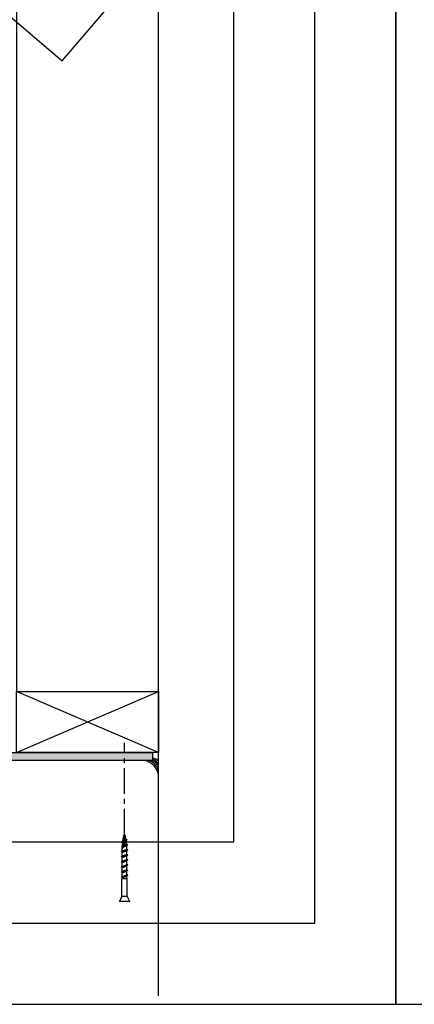
# Model space of a CAD drawing. Units: inches. Extents: x 7 to 322, y -8 to 142.
# Drawn here: x 109 to 119, y 93 to 118 of the extents above; entities that cross this region are included whole.
import ezdxf

# ---------------------------------------------------------------- set-up
doc = ezdxf.new("R2010")
doc.units = ezdxf.units.IN
doc.header["$MEASUREMENT"] = 0
doc.header["$PDMODE"] = 35
doc.header["$PDSIZE"] = 1
doc.linetypes.add('CENTER', pattern=[2, 1.25, -0.25, 0.25, -0.25])
doc.layers.get('Defpoints').update_dxf_attribs({"color": 30})
for name, color, linetype in [('Caulk', 3, 'Continuous'), ('Center Line', 3, 'CENTER'), ('Connections', 1, 'Continuous'), ('Dim', 8, 'Continuous'), ('Fiberglass', 7, 'Continuous'), ('Framing', 4, 'Continuous'), ('Groundings', 6, 'Continuous'), ('Hatch', 124, 'Continuous')]:
    doc.layers.add(name, color=color, linetype=linetype)
doc.styles.add('DIMS', font='stylu.ttf')
doc.dimstyles.new('3in', dxfattribs={"dimscale": 4, "dimtxt": 0.09375, "dimasz": 0.1875, "dimexe": 0.0625, "dimexo": 0.0625, "dimgap": 0.0625, "dimtad": 3, "dimdec": 4, "dimzin": 3, "dimdsep": 46, "dimlunit": 4, "dimtxsty": 'DIMS', "dimblk1": 'OBLIQUE', "dimblk2": 'OBLIQUE', "dimsah": 1, "dimcen": 0, "dimclrd": 3, "dimclre": 3, "dimclrt": 8, "dimadec": 3, "dimazin": 0, "dimtfac": 1, "dimtdec": 4, "dimtmove": 2, "dimatfit": 3, "dimfxl": 0, "dimfrac": 1, "dimtolj": 1, "dimtzin": 0, "dimlwd": -1, "dimlwe": -1, "dimarcsym": 0})

# ---------------------------------------------------------------- blocks, each defined once
blk = doc.blocks.new('#7_SS_Finish_Screw')
at = {"layer": 'Connections'}
for p, q in [((-4.163336342344337e-17, -0.1123591094628935), (4.163336342344337e-17, 0.1123591094628935)), ((0.01130635621484362, 0.1193468218925808), (0.1233504248593761, 0.06332478757031623)), ((0.1268442810742196, 0.06250000000000355), (0.5546875000000001, 0.0625)), ((0.5682191469341318, 0.05468749999999645), (0.5828446537443028, 0.05468749999999645)), ((0.5895632938682839, 0.07812500000001421), (0.5828446537443028, 0.05468749999999645)), ((0.6520632938682839, -0.07812499999998579), (0.5895632938682839, 0.07812500000001421)), ((0.5895632938682839, 0.07812500000001421), (0.6152384031978215, 0.0546875)), ((0.6152384031978174, 0.0546875), (0.7078446537443048, 0.05468750000000355)), ((0.7145632938682839, 0.07812500000001421), (0.7078446537443028, 0.05468749999999645)), ((0.7770632938682839, -0.07812499999998579), (0.7145632938682839, 0.07812500000001421)), ((0.7145632938682839, 0.07812500000001421), (0.7402384031978215, 0.0546875)), ((0.7402384031978179, 0.0546875), (0.8328446537443056, 0.05468750000000711)), ((0.8395632938682839, 0.07812500000001421), (0.8328446537443028, 0.05468749999999645)), ((0.9020632938682839, -0.07812499999998579), (0.8395632938682839, 0.07812500000001421)), ((0.8395632938682839, 0.07812500000001421), (0.8652384031978215, 0.0546875)), ((0.8652384031978181, 0.0546875), (0.9578446537443033, 0.0546875)), ((0.964563293868284, 0.07812500000001421), (0.9578446537443028, 0.05468749999999645)), ((1.027063293868284, -0.07812499999998579), (0.964563293868284, 0.07812500000001421)), ((0.964563293868284, 0.07812500000001421), (0.9902384031978215, 0.0546875)), ((1.089563293868284, 0.07812500000001421), (1.082844653744303, 0.05468749999999645)), ((1.152063293868284, -0.07812499999998579), (1.089563293868284, 0.07812500000001421)), ((1.089563293868284, 0.07812500000001421), (1.115238403197822, 0.0546875)), ((1.214563293868284, 0.07812500000001421), (1.207844653744303, 0.05468749999999645)), ((1.277063293868284, -0.07812499999998579), (1.214563293868284, 0.07812500000001421)), ((1.214563293868284, 0.07812500000001421), (1.240238403197822, 0.0546875)), ((1.339810243511063, 0.07750762589306603), (1.333188496342689, 0.05452079817298028)), ((1.339810243511063, 0.07750762589306603), (1.365890619316096, 0.05357686305250553)), ((1.346695923423553, 0.01771120730123954), (1.371498408611882, -0.001712786858984572)), ((1.469033790843243, 0.06694875756261709), (1.462819495638753, 0.04585708624864893)), ((1.469033790843243, 0.06694875756261709), (1.496404380864715, 0.04144763357007619)), ((1.610435717260968, 0.0337564415182996), (1.607547903949885, 0.02032453203868201)), ((1.610435717260968, 0.0337564415182996), (1.6249538422379, 0.01608596542777008)), ((0.1233504248593737, -0.06332478757031268), (0.0113063562148434, -0.1193468218925808)), ((0.1268442810742171, -0.0625), (0.5546875, -0.06249999999999645)), ((0.5682191469341319, -0.05468749999999645), (0.6263881845387692, -0.05468749999999289)), ((0.6520632938682838, -0.07812499999998579), (0.6263881845387692, -0.05468749999999289)), ((0.6520632938682838, -0.07812499999998579), (0.6587819339922879, -0.05468749999998934)), ((0.6587819339922575, -0.05468749999998934), (0.7513881845387675, -0.05468749999999289)), ((0.7770632938682838, -0.07812499999998579), (0.7513881845387692, -0.05468749999999289)), ((0.7770632938682838, -0.07812499999998579), (0.7837819339922879, -0.05468749999998934)), ((0.783781933992258, -0.05468749999999645), (0.8763881845387652, -0.05468749999999289)), ((0.9020632938682838, -0.07812499999998579), (0.8763881845387692, -0.05468749999999289)), ((0.9020632938682838, -0.07812499999998579), (0.9087819339922879, -0.05468749999998934)), ((0.908781933992258, -0.05468749999999289), (0.9999999999999998, -0.05468749999999289)), ((1.027063293868284, -0.07812499999998579), (1.001388184538769, -0.05468749999999289)), ((1.027063293868284, -0.07812499999998579), (1.033781933992288, -0.05468749999998934)), ((1.152063293868284, -0.07812499999998579), (1.126388184538769, -0.05468749999999289)), ((1.152063293868284, -0.07812499999998579), (1.158781933992288, -0.05468749999998934)), ((1.277063293868284, -0.07812499999998579), (1.251388184538769, -0.05468749999999289)), ((1.277063293868284, -0.07812499999998579), (1.283781933992288, -0.05468749999998934)), ((1.371498408611882, -0.001712786858984572), (1.388239109637515, -0.001330107327227381)), ((1.401158939492135, -0.07586411405961968), (1.371498408611879, -0.001712786858988125)), ((1.401158939492136, -0.07586411405961613), (1.376048401082001, -0.05311377145413232)), ((1.401158939492136, -0.07586411405961613), (1.408158750970679, -0.05111881893022741)), ((1.487092910019618, -0.01310228570375571), (1.503227605928992, -0.01853578015175472)), ((1.52104099800343, -0.06306926033785132), (1.496809577838253, -0.0413889207770417)), ((1.503227605928992, -0.01853578015175472), (1.519872079471341, -0.01191963902114779)), ((1.521040998003427, -0.06306926033784066), (1.503227605928992, -0.01853578015176538)), ((1.52104099800343, -0.06306926033785132), (1.528455671468842, -0.03639434301551603)), ((1.61471725006749, -0.004020622162993703), (1.62294889878978, -0.005339012303728907)), ((1.6304484033181, -0.02408777362452597), (1.618725683682391, -0.01763217513605042)), ((1.62294889878978, -0.005339012303728907), (1.63090052302336, -0.002728333457074683)), ((1.6304484033181, -0.02408777362452952), (1.62294889878978, -0.005339012303728907)), ((1.6304484033181, -0.02408777362452597), (1.634364218231441, -0.01368688314908084))]:
    blk.add_line(p, q, dxfattribs=at)
at = {"layer": 'Connections', "color": 3}
for p, q in [((0.125, -0.0625), (0.125, 0.0625)), ((0.5614533234670662, -0.05859374999999645), (0.5614533234670662, 0.05859375)), ((0.5828446537443028, 0.05468749999999645), (0.6263881845387925, -0.05468750000002132)), ((0.6152384031978215, 0.0546875), (0.6587819339922879, -0.05468749999998934)), ((0.7078446537443028, 0.05468749999999645), (0.7513881845387692, -0.05468749999999289)), ((0.7837819339922879, -0.05468749999998934), (0.7402384031978215, 0.0546875)), ((0.8328446537443028, 0.05468749999999645), (0.8763881845387692, -0.05468749999999289)), ((0.8652384031978215, 0.0546875), (0.9087819339922879, -0.05468749999998934)), ((0.9578446537443028, 0.05468749999999645), (1.000000000000023, -0.05468750000002132)), ((1.033781933992288, -0.05468749999998934), (0.9902384031978249, 0.0546875)), ((1.082844653744303, 0.0546875), (1.126388184538769, -0.05468749999999289)), ((1.158781933992288, -0.05468749999998934), (1.115238403197822, 0.0546875)), ((1.207844653744303, 0.0546875), (1.251388184538792, -0.05468750000002132)), ((1.283781933992288, -0.05468749999998934), (1.240238403197822, 0.0546875)), ((1.346695923423553, 0.01771120730123954), (1.376048401082, -0.05311377145413232)), ((1.408158750970679, -0.05111881893022741), (1.388239109637513, -0.001330107327223828)), ((1.487092910019618, -0.01310228570375571), (1.496809577838253, -0.0413889207770417)), ((1.519872079471341, -0.01191963902114779), (1.528455671468842, -0.03639434301551603)), ((1.618725683682391, -0.01763217513605042), (1.614717250067962, -0.004020622164595977)), ((1.630900523023387, -0.002728333457060472), (1.634364218231441, -0.01368688314908084))]:
    blk.add_line(p, q, dxfattribs=at)
at = {"layer": 'Connections'}
for points in [[(0.6152384031978215, 0.05468749999999645), (0.7078446537443036, 0.05468749999999645)], [(0.7402384031978215, 0.05468749999999645), (0.8328446537443036, 0.05468749999999645)], [(0.8652384031978215, 0.05468749999999645), (0.9578446537443037, 0.05468749999999645)], [(0.9902384031978215, 0.05468749999999645), (1.082844653744304, 0.05468749999999645)], [(1.115238403197822, 0.05468749999999645), (1.207844653744303, 0.05468749999999645)], [(0.6587819339922577, -0.05468749999999289), (0.7513881845387692, -0.05468749999999289)], [(0.7837819339922577, -0.05468749999999289), (0.8763881845387692, -0.05468749999999289)], [(0.9087819339922577, -0.05468749999999289), (1.001388184538769, -0.05468749999999289)], [(1.033781933992258, -0.05468749999999289), (1.126388184538769, -0.05468749999999289)], [(1.158781933992258, -0.05468749999999289), (1.251388184538769, -0.05468749999999289)]]:
    blk.add_lwpolyline(points, dxfattribs=at)
for points in [[(1.240238403197822, 0.05468749999999645), (1.3125, 0.05468749999999645, -0.004028787749950321), (1.333188496342689, 0.05452079817297673)], [(1.365890619316095, 0.05357686305250198, -0.0189411488071806), (1.462819495638753, 0.04585708624864893, -0.0189411488071806)], [(1.496404380864716, 0.04144763357007974, -0.02204065081554567), (1.607547903949885, 0.02032453203868201, -0.02204065081554567)], [(1.6249538422379, 0.01608596542777008, -0.005799152542472117), (1.65625, 0)], [(1.63436421823144, -0.01368688314908084, 0.003873725487933956), (1.65625, 0)], [(1.283781933992258, -0.05468749999999289), (1.3125, -0.05468749999999289, 0.01238022761895372), (1.376048401082, -0.05311377145413232, 0.01238022761895372)], [(1.408158750970679, -0.05111881893022741, 0.01737153984406314), (1.496809577838253, -0.0413889207770417, 0.01737153984406314)], [(1.528455671468842, -0.03639434301551603, 0.01795938915781967), (1.618725683682391, -0.01763217513605042, 0.01795938915781967)]]:
    blk.add_lwpolyline(points, format="xyb", dxfattribs=at)
for centre, start, end in [((0.007812500000000042, 0.1123591094628935), 63.43494882292071, 180), ((0.1268442810742196, 0.07031250000000355), 243.4349488229209, 270), ((0.5546875, 0.0546875), 29.99999999999648, 89.99999999999919), ((0.5682191469341332, 0.06249999999999645), 209.999999999976, 269.9999999999894), ((0.007812499999999958, -0.1123591094628935), 180, 296.5650511770781), ((0.1268442810742171, -0.0703125), 90, 116.565051177078), ((0.5546875, -0.05468749999999645), 270, 330.0000000000002), ((0.5682191469341323, -0.06249999999999645), 90.00000000000323, 150.0000000000014)]:
    blk.add_arc(centre, 0.0078125, start, end, dxfattribs=at)
for points, knots in [([(1.3125, 0.0546875), (1.313862881293312, 0.04923954107140815), (1.32043980909617, 0.03731963794500004), (1.341896761587256, 0.02079611229582667), (1.346695923423553, 0.01771120730123243)], [0, 0, 0, 0, 0.02782582467492008, 0.04538292199109983, 0.04538292199109983, 0.04538292199109983, 0.04538292199109983]), ([(1.519872079471341, -0.01191963902114779), (1.534577115522372, -0.01108097969803978), (1.567473944173212, -0.008424996337989654), (1.598664303250189, -0.005549215824594), (1.614717250067481, -0.00402062216289778)], [0.2198751101467407, 0.2198751101467407, 0.2198751101467407, 0.2198751101467407, 0.261352304135859, 0.3132934945751221, 0.3132934945751221, 0.3132934945751221, 0.3132934945751221])]:
    blk.add_open_spline(points, degree=3, knots=knots, dxfattribs=at)
at = {"layer": 'Connections', "color": 3}
blk.add_spline([(1.3125, 0.0546875), (1.336434027497177, 0.04614598266863368), (1.612851530729927, 0.002509755570116567), (1.656249999999948, 1.4210854715202e-14)], degree=3, dxfattribs=at)
at = {"layer": 'Connections'}
for points in [[(1.38823910963752, -0.00133010732721317), (1.418755477228336, -0.01083736420800108), (1.45271434423653, -0.01349954125005937), (1.487092910249393, -0.01310228570110183)], [(1.630900523023348, -0.00272833345693968), (1.640121795132534, -0.001575301975194066), (1.648185897566259, -0.0007876509876005855), (1.656249999999984, -1.06581410364015e-14)]]:
    blk.add_open_spline(points, degree=3, dxfattribs=at)
blk = doc.blocks.new('ScrewFlathead-1-1-4center')
at = {"layer": 'Center Line', "ltscale": 0.5}
blk.add_line((0, 0), (-2.249972877290674, 0), dxfattribs=at)
at = {"rotation": 180}
blk.add_blockref('#7_SS_Finish_Screw', (1.656250000000028, 3.552713678800501e-15), dxfattribs=at)
blk = doc.blocks.new('_OBLIQUE')
at = {"color": 6, "const_width": 0.25}
blk.add_lwpolyline([(-0.2446102119927787, -0.2446102119927787), (0.2489739982492551, 0.2489739982492551)], dxfattribs=at)
blk = doc.blocks.new('*D15')
at = {"layer": 'Defpoints', "color": 0}
for p in [(112.4289067735434, 133.9762879942599), (92.11994566066603, 99.37068868816839), (108.744945660666, 99.37068868816837)]:
    blk.add_point(p, dxfattribs=at)
at = {"layer": 'Dim', "color": 3}
for p, q in [((112.1789067735434, 133.9762879942599), (91.86994566066603, 133.9762879942599)), ((92.11994566066603, 133.9762879942599), (92.11994566066603, 99.37068868816839)), ((108.494945660666, 99.37068868816837), (91.86994566066603, 99.37068868816839))]:
    blk.add_line(p, q, dxfattribs=at)
at = {"layer": 'Dim', "color": 3, "xscale": 0.75, "yscale": 0.75, "zscale": 0.75}
for p, rotation in [((92.11994566066603, 133.9762879942599), 90), ((92.11994566066603, 99.37068868816839), 270)]:
    blk.add_blockref('_OBLIQUE', p, dxfattribs=dict(at, rotation=rotation))
at = {"layer": 'Dim', "color": 8, "insert": (91.47751337662503, 116.6734883412142), "char_height": 0.375, "attachment_point": 5, "rotation": 90, "style": 'DIMS'}
blk.add_mtext('\\A1;2\'-10\\S5/8;"', dxfattribs=at)

msp = doc.modelspace()

# ---------------------------------------------------------------- hatches: boundary and pattern name
at = {"layer": 'Hatch'}
h = msp.add_hatch(dxfattribs=at)
h.set_pattern_fill('HOUND', color=256, scale=0.5, angle=30, style=0)
h.set_pattern_definition([(30, (84.83539838829327, 89.80585553248005), (0.09262817547305484, 0.0895632938682637), [0.5, -0.25]), (120, (84.83539838829327, 89.80585553248005), (0.03543670613173627, -0.1238781754730548), [0.4999999999999994, -0.2499999999999997])])
edge = h.paths.add_edge_path()
edge.add_line((112.619945660666, 99.37068868816837), (112.619945660666, 99.55818868816837))
edge.add_line((112.619945660666, 99.55818868816837), (108.932445660666, 99.55818868816837))
edge.add_arc((108.932445660666, 99.68318868816837), 0.125, 180, 270, ccw=False)
edge.add_line((108.807445660666, 99.68318868816837), (108.807445660666, 101.5581886881684))
edge.add_arc((108.494945660666, 101.5581886881684), 0.3125, 0, 90)
edge.add_line((108.494945660666, 101.8706886881684), (107.9393872279654, 101.8706886881684))
edge.add_arc((107.9635267046668, 102.1552130892961), 0.2855465796897454, 100.56123865064473, 265.1505534955635, ccw=False)
edge.add_arc((107.8699456606661, 102.7456886881684), 0.3124999999999424, 277.5841176519409, 442.0490243201757)
edge.add_arc((107.971491362176, 103.3376744341103), 0.288446917659804, 101.52113389782312, 258.335387561379, ccw=False)
edge.add_arc((107.8699456606661, 103.9297056825434), 0.3124999999999187, 278.0819893168944, 359.9999999999899)
edge.add_line((108.182445660666, 103.9297056825434), (108.182445660666, 112.9032809589326))
edge.add_arc((107.869945660666, 112.9032809589326), 0.3124999999999964, 0, 80.32962137224351)
edge.add_arc((107.970892578325, 113.4956886881691), 0.2884469176590748, 119.80116482492721, 260.3296213722372, ccw=False)
edge.add_arc((107.8405635171126, 114.0894931289027), 0.3437500000000225, 267.8282183423264, 452.2014869385056)
edge.add_arc((107.970892578325, 114.6831886881687), 0.2884469176593544, 119.8011648244148, 240.15806098307831, ccw=False)
edge.add_arc((107.8405635171126, 115.2769931289033), 0.3437499999993892, 267.8282183426726, 451.2926046997971)
edge.add_arc((108.0482352487203, 115.9112688234518), 0.3617519011318527, 106.02153480960709, 233.4511464144037, ccw=False)
edge.add_arc((107.8057816922465, 116.6113311000016), 0.3801268367385771, 292.0345506810771, 453.3466081035858)
edge.add_line((107.7835913609593, 116.9908096912373), (100.429255807082, 117.1785448577552))
edge.add_arc((100.432445660666, 117.3035041504633), 0.1249999999999999, 180.0000000000016, 268.53772008098144, ccw=False)
edge.add_line((100.307445660666, 117.3035041504633), (100.307445660666, 119.6680236452234))
edge.add_line((100.307445660666, 119.6680236452234), (100.6430921553155, 120.0036701398729))
edge.add_arc((100.2928034225885, 120.403075155145), 0.5312499999999964, 311.2516164717681, 448.4206217444751)
edge.add_line((100.307445660666, 120.9341233331516), (100.307445660666, 121.3662469499268))
edge.add_arc((100.432445660666, 121.3662469499268), 0.1249999999999982, 134.9999999999971, 179.9999999999984, ccw=False)
edge.add_line((100.3440573130177, 121.4546352975751), (100.684822035807, 121.7954000203644))
edge.add_arc((100.4638511666862, 122.0163708894851), 0.3125000000000214, 315.0000000000007, 366.8351477443025)
edge.add_arc((96.11994566066605, 121.4956886881684), 4.6875, 6.835147744304782, 87.70755722404412)
edge.add_line((96.30744566066605, 126.1794371869672), (96.30744566066605, 129.5646312953517))
edge.add_arc((96.43244566066605, 129.5646312953517), 0.125, 91.19348942398261, 180, ccw=False)
edge.add_line((96.42984205895581, 129.6896041774428), (112.3104157778189, 130.0204494632524))
edge.add_arc((112.3039067735434, 130.3328816684799), 0.3125000000000026, 271.1934894239829, 360)
edge.add_line((112.6164067735434, 130.3328816684799), (112.6164067735434, 133.9762879942599))
edge.add_line((112.6164067735434, 133.9762879942599), (112.4289067735434, 133.9762879942599))
edge.add_line((112.4289067735434, 133.9762879942599), (112.4289067735434, 130.3328816684799))
edge.add_arc((112.3039067735434, 130.3328816684799), 0.125000000000001, -88.80651057601739, 0, ccw=False)
edge.add_line((112.3065103752536, 130.2079087863889), (96.24234205895581, 129.8732386131327))
edge.add_arc((96.24494566066605, 129.7482657310417), 0.1250000000000018, 91.19348942398176, 180)
edge.add_line((96.11994566066605, 129.7482657310417), (96.11994566066605, 126.1189991903951))
edge.add_arc((96.24494566066605, 126.1189991903951), 0.124999999999998, 180, 268.4512768327582)
edge.add_arc((96.11994566066605, 121.4956886881684), 4.499999999999999, 6.83514774430472, 88.4512768327586, ccw=False)
edge.add_arc((100.4638511666862, 122.0163708894851), 0.125000000000001, -44.999999999999886, 6.8351477443017075, ccw=False)
edge.add_line((100.5522395143345, 121.9279825418368), (100.1565573130177, 121.53230034052))
edge.add_arc((100.244945660666, 121.4439119928717), 0.1250000000000018, 135.0000000000006, 180)
edge.add_line((100.119945660666, 121.4439119928717), (100.119945660666, 120.8706886881683))
edge.add_arc((100.244945660666, 120.8706886881683), 0.125, 180, 270)
edge.add_line((100.244945660666, 120.7456886881683), (100.2648744145636, 120.7456886881683))
edge.add_arc((100.2928034225885, 120.403075155145), 0.3437500000000005, -49.660305754506226, 94.66030575446109, ccw=False)
edge.add_line((100.5153189841492, 120.1410620116515), (100.1565573130177, 119.78230034052))
edge.add_arc((100.244945660666, 119.6939119928717), 0.1250000000000018, 135.0000000000006, 180)
edge.add_line((100.119945660666, 119.6939119928717), (100.119945660666, 117.1206886881684))
edge.add_arc((100.244945660666, 117.1206886881684), 0.125, 180, 270.0000000000065)
edge.add_line((100.2449456606661, 116.9956886881684), (107.7880052267755, 116.8031359370294))
edge.add_arc((107.8057816922463, 116.6113311000023), 0.1926268367379027, -65.81997196909572, 95.29504464850169, ccw=False)
edge.add_arc((108.0482352487203, 115.9112688234514), 0.5492519011321854, 107.3239197871824, 238.0538755672204)
edge.add_arc((107.8136284248493, 115.556950381541), 0.1249999999999958, 243.3772690502266, 275.4955945685519)
edge.add_arc((107.8405635171126, 115.2769931289027), 0.1562499999999985, -95.45825592275298, 95.49559456855923, ccw=False)
edge.add_arc((107.8138108737443, 114.9970183825901), 0.1250000000000131, 84.54174407725186, 116.589416468)
edge.add_arc((107.970892578325, 114.6831886881692), 0.4759469176589717, 116.5894164679947, 243.3772690502305)
edge.add_arc((107.8136284248493, 114.369450381541), 0.1249999999999958, 243.3772690502266, 275.4955945685519)
edge.add_arc((107.8405635171126, 114.0894931289027), 0.1562499999999985, -95.45825592275298, 95.49559456855923, ccw=False)
edge.add_arc((107.8138108737443, 113.8095183825901), 0.1250000000000131, 84.54174407725186, 116.589416468)
edge.add_arc((107.970892578325, 113.4956886881691), 0.475946917659081, 116.5894164679901, 260.3296213722381)
edge.add_arc((107.869945660666, 112.9032809589326), 0.125, 1.5916157281026244e-12, 80.32962137224348, ccw=False)
edge.add_line((107.994945660666, 112.9032809589326), (107.994945660666, 103.9297056825433))
edge.add_arc((107.869945660666, 103.9297056825433), 0.1250000000000059, -83.6206297915557, 5.6843418860808015e-12, ccw=False)
edge.add_arc((107.971491362176, 103.337674434111), 0.4759469176591397, 100.6129498349664, 259.3161154760699)
edge.add_arc((107.869945660666, 102.7456886881684), 0.1250000000000078, -83.88765312668772, 83.88765312668772, ccw=False)
edge.add_arc((107.9635267046668, 102.1552130892961), 0.4730465796897461, 99.76979268276303, 266.232725243578)
edge.add_line((107.932445660666, 101.6831886881684), (108.494945660666, 101.6831886881684))
edge.add_arc((108.494945660666, 101.5581886881684), 0.125, 0, 90, ccw=False)
edge.add_line((108.619945660666, 101.5581886881684), (108.619945660666, 99.49568868816837))
edge.add_arc((108.744945660666, 99.49568868816837), 0.125, 180, 270)
edge.add_line((108.744945660666, 99.37068868816837), (112.619945660666, 99.37068868816837))

# ---------------------------------------------------------------- linework, layer by layer
at = {"layer": 'Caulk'}
for centre, radius, start, end in [((112.5780779150096, 99.18818797589589), 0.2485523227418651, 41.65217381904826, 80.3024978622429), ((112.5331277148825, 99.15254536607924), 0.2621132120304965, 28.3543318255476, 70.65697162760296), ((112.3444299656413, 98.95513053582857), 0.4209275844137132, 4.939145448634682, 80.83862082179006), ((112.4628008751803, 99.0697708259615), 0.3012613864787566, 357.5842360996011, 87.26356027885149), ((112.5529015271622, 99.1596025934567), 0.2140846345658452, 350.0941248780309, 99.60081290903673)]:
    msp.add_arc(centre, radius, start, end, dxfattribs=at)
at = {"layer": 'Defpoints'}
for points in [[(118.6164067735434, 139.9762879942599), (90.11994566066605, 139.9762879942599), (90.11994566066605, 93.37068868816837), (118.6164067735434, 93.37068868816837)], [(147.1128678864207, 139.9762879942599), (118.6164067735434, 139.9762879942599), (118.6164067735434, 93.37068868816837), (147.1128678864207, 93.37068868816837)], [(116.6164067735434, 137.9762879942599), (92.11994566066603, 137.9762879942599), (92.11994566066605, 95.37068868816837), (116.6164067735434, 95.37068868816837)], [(114.6164067735434, 135.9762879942599), (94.11994566066603, 135.9762879942599), (94.11994566066605, 97.37068868816837), (114.6164067735434, 97.37068868816837)]]:
    msp.add_lwpolyline(points, close=True, dxfattribs=at)
at = {"layer": 'Fiberglass', "color": 1}
msp.add_lwpolyline([(112.619945660666, 99.37068868816837), (112.619945660666, 99.55818868816837), (108.932445660666, 99.55818868816837, -0.414213562373094), (108.807445660666, 99.68318868816837), (108.807445660666, 101.5581886881684, 0.4142135623730951), (108.494945660666, 101.8706886881684), (107.9393872279654, 101.8706886881684, -0.8738113133006247), (107.9111899172156, 102.4359223870612, 0.8728544558637953), (107.9131724548243, 103.0551845593312, -0.8156836665969054), (107.9138800404414, 103.6203094636368, 0.373476978908029), (108.182445660666, 103.9297056825434), (108.182445660666, 112.9032809589326, 0.3655998635091116), (107.9224393349681, 113.2113404729202, -0.7036494532912467), (107.827536882446, 113.7459900440705, 1.038911193739159), (107.8273587933281, 114.4329894138459, -0.5794284770313364), (107.8275368824481, 114.9334900440716, 1.030698863823613), (107.8328091034578, 115.6206556546004, -0.6214141525591291), (107.9483922196984, 116.2589695676676, 0.848902616185944), (107.7835913609593, 116.9908096912373), (100.429255807082, 117.1785448577552, -0.4067580616281419), (100.307445660666, 117.3035041504633), (100.307445660666, 119.6680236452234)], format="xyb", dxfattribs=at)
at = {"layer": 'Fiberglass'}
msp.add_lwpolyline([(112.619945660666, 99.37068868816837), (108.744945660666, 99.37068868816837, -0.414213562373095)], format="xyb", dxfattribs=at)
at = {"layer": 'Framing'}
for points in [[(98.86281139232445, 126.4250872854085), (110.3897838063676, 116.5952113040959), (112.6608356664354, 119.2583529542682), (101.1338632523922, 129.0882289355808), (98.86281139232445, 126.4250872854085)], [(109.263794521914, 99.56912993476655), (109.263794521914, 101.0691299347666), (112.763794521914, 101.0691299347666), (112.763794521914, 99.56912993476655), (109.263794521914, 99.56912993476655), (112.763794521914, 101.0691299347666), (112.763794521914, 99.56912993476655), (109.263794521914, 101.0691299347666)]]:
    msp.add_lwpolyline(points, dxfattribs=at)
msp.add_lwpolyline([(109.263794521914, 101.0691299347666), (112.763794521914, 101.0691299347666), (112.763794521914, 128.7764598285792), (109.263794521914, 128.7764598285792)], close=True, dxfattribs=at)
at = {"layer": 'Groundings'}
msp.add_line((112.763794521914, 93.57974905965926), (112.763794521914, 136.8521973258921), dxfattribs=at)

# ---------------------------------------------------------------- block references
at = {"layer": 'Center Line', "rotation": 270}
msp.add_blockref('ScrewFlathead-1-1-4center', (111.9258441530654, 97.55623378518592), dxfattribs=at)

# ---------------------------------------------------------------- dimensions: what is measured, and where the dimension line sits
at = {"layer": 'Dim'}
dim = msp.add_linear_dim(base=(92.11994566066603, 99.37068868816839), p1=(112.4289067735434, 133.9762879942599), p2=(108.744945660666, 99.37068868816837), angle=90, dimstyle='3in', dxfattribs=at)
dim.commit()
dim.dimension.update_dxf_attribs({"geometry": '*D15', "text_midpoint": (91.47751337662503, 116.6734883412142)})

doc.saveas('drawing.dxf')
